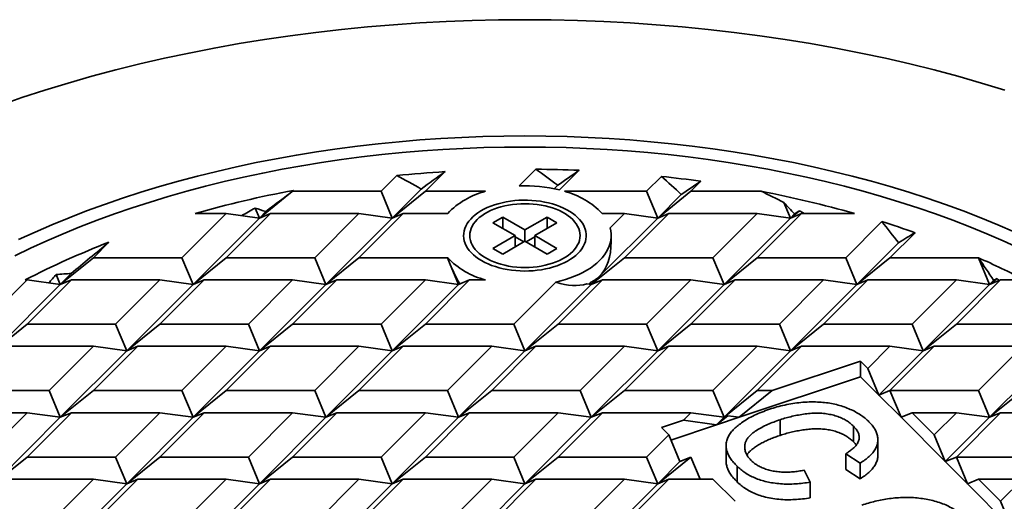
# Model space of a CAD drawing. Units: inches. Extents: x 0.1 to 8.4, y 0.1 to 10.9.
# Drawn here: x 6.9 to 7.7, y 9.2 to 9.6 of the extents above; entities that cross this region are included whole.
import ezdxf

# ---------------------------------------------------------------- set-up
doc = ezdxf.new("R2010")
doc.units = ezdxf.units.IN
doc.header["$MEASUREMENT"] = 0

msp = doc.modelspace()

# ---------------------------------------------------------------- linework, layer by layer
at = {"color": 7, "linetype": 'Continuous', "lineweight": 35}
for p, q in [((7.24019, 9.47246), (7.25303, 9.4853)), ((7.2923, 9.48848), (7.27628, 9.47246)), ((7.35287, 9.47688), (7.36645, 9.49046)), ((7.40165, 9.48958), (7.38564, 9.47357)), ((7.4567, 9.47246), (7.46882, 9.48458)), ((7.38419, 9.4774), (7.38135, 9.47456)), ((7.50094, 9.48061), (7.49279, 9.47246)), ((7.14096, 9.45068), (7.16803, 9.47246)), ((7.16878, 9.47321), (7.16803, 9.47246)), ((7.16803, 9.47246), (7.24019, 9.47246)), ((7.24019, 9.47246), (7.24922, 9.45068)), ((7.27287, 9.47434), (7.24922, 9.45068)), ((7.24922, 9.45068), (7.27628, 9.47246)), ((7.27628, 9.47246), (7.32526, 9.47246)), ((7.38968, 9.47246), (7.4567, 9.47246)), ((7.4567, 9.47246), (7.46572, 9.45068)), ((7.46572, 9.45068), (7.49279, 9.47246)), ((7.485, 9.46995), (7.46572, 9.45068)), ((7.49279, 9.47246), (7.55011, 9.47246)), ((7.1376, 9.4588), (7.14096, 9.45068)), ((7.56873, 9.46334), (7.57398, 9.45068)), ((7.07781, 9.41834), (7.1139, 9.45442)), ((7.14096, 9.45068), (7.08684, 9.39656)), ((7.08865, 9.45442), (7.1139, 9.45442)), ((7.14998, 9.45442), (7.1139, 9.41834)), ((7.14096, 9.45068), (7.1139, 9.45442)), ((7.14621, 9.45592), (7.14096, 9.45068)), ((7.14998, 9.45442), (7.14096, 9.45068)), ((7.14998, 9.45442), (7.22215, 9.45442)), ((7.18607, 9.41834), (7.22215, 9.45442)), ((7.24922, 9.45068), (7.19509, 9.39656)), ((7.25824, 9.45442), (7.22215, 9.41834)), ((7.24922, 9.45068), (7.22215, 9.45442)), ((7.25824, 9.45442), (7.24922, 9.45068)), ((7.25824, 9.45442), (7.29448, 9.45442)), ((7.33935, 9.45143), (7.33139, 9.44684)), ((7.35747, 9.44097), (7.33935, 9.45143)), ((7.33935, 9.44236), (7.33935, 9.45143)), ((7.37559, 9.45143), (7.35747, 9.44097)), ((7.38354, 9.44684), (7.37559, 9.45143)), ((7.37559, 9.44236), (7.37559, 9.45143)), ((7.46572, 9.45068), (7.41836, 9.40333)), ((7.42046, 9.45442), (7.43866, 9.45442)), ((7.42693, 9.44269), (7.43866, 9.45442)), ((7.47474, 9.45442), (7.43866, 9.41834)), ((7.46572, 9.45068), (7.43866, 9.45442)), ((7.47474, 9.45442), (7.46572, 9.45068)), ((7.47474, 9.45442), (7.54691, 9.45442)), ((7.51083, 9.41834), (7.54691, 9.45442)), ((7.57398, 9.45068), (7.51985, 9.39656)), ((7.583, 9.45442), (7.54691, 9.41834)), ((7.57398, 9.45068), (7.54691, 9.45442)), ((7.57398, 9.45068), (7.58135, 9.45662)), ((7.583, 9.45442), (7.57398, 9.45068)), ((7.57734, 9.45405), (7.57398, 9.45068)), ((7.583, 9.45442), (7.62629, 9.45442)), ((7.33139, 9.44684), (7.34951, 9.43638)), ((7.36542, 9.43638), (7.38354, 9.44684)), ((7.61908, 9.41834), (7.64852, 9.44778)), ((7.34951, 9.43638), (7.33139, 9.42592)), ((7.34951, 9.4272), (7.34951, 9.43638)), ((7.35658, 9.43128), (7.34951, 9.43536)), ((7.35747, 9.43179), (7.35747, 9.44097)), ((7.36542, 9.43536), (7.35835, 9.43128)), ((7.38354, 9.42592), (7.36542, 9.43638)), ((7.36542, 9.4272), (7.36542, 9.43638)), ((7.42778, 9.43131), (7.42778, 9.43638)), ((7.67559, 9.43876), (7.65517, 9.41834)), ((7.01827, 9.43096), (7.00565, 9.41834)), ((7.33935, 9.42133), (7.35747, 9.43179)), ((7.35747, 9.43179), (7.37559, 9.42133)), ((7.66216, 9.43061), (7.6281, 9.39656)), ((7.33139, 9.42592), (7.33935, 9.42133)), ((7.37559, 9.42133), (7.38354, 9.42592)), ((6.97858, 9.39656), (7.00565, 9.41834)), ((7.00565, 9.41834), (7.07781, 9.41834)), ((7.07781, 9.41834), (7.08684, 9.39656)), ((7.08684, 9.39656), (7.1139, 9.41834)), ((7.1139, 9.41834), (7.18607, 9.41834)), ((7.18607, 9.41834), (7.19509, 9.39656)), ((7.19509, 9.39656), (7.22215, 9.41834)), ((7.22215, 9.41834), (7.29432, 9.41834)), ((7.29432, 9.41834), (7.29441, 9.41843)), ((7.29432, 9.41834), (7.29658, 9.4129)), ((7.29658, 9.4129), (7.30334, 9.39656)), ((7.4116, 9.39656), (7.43866, 9.41834)), ((7.43866, 9.41834), (7.51083, 9.41834)), ((7.51083, 9.41834), (7.51985, 9.39656)), ((7.51985, 9.39656), (7.54691, 9.41834)), ((7.54691, 9.41834), (7.61908, 9.41834)), ((7.61908, 9.41834), (7.6281, 9.39656)), ((7.6281, 9.39656), (7.65517, 9.41834)), ((7.65517, 9.41834), (7.72722, 9.41834)), ((7.72742, 9.41813), (7.73636, 9.39656)), ((6.97522, 9.40468), (6.97858, 9.39656)), ((6.98752, 9.40549), (6.97858, 9.39656)), ((7.41836, 9.40333), (7.4116, 9.39656)), ((6.91544, 9.36422), (6.95152, 9.4003)), ((6.97858, 9.39656), (6.92446, 9.34244)), ((6.95002, 9.4003), (6.95152, 9.4003)), ((6.9876, 9.4003), (6.95152, 9.36422)), ((6.97858, 9.39656), (6.95152, 9.4003)), ((6.9876, 9.4003), (6.97858, 9.39656)), ((6.9876, 9.4003), (7.05977, 9.4003)), ((7.02369, 9.36422), (7.05977, 9.4003)), ((7.08684, 9.39656), (7.03271, 9.34244)), ((7.09586, 9.4003), (7.05977, 9.36422)), ((7.08684, 9.39656), (7.05977, 9.4003)), ((7.09586, 9.4003), (7.08684, 9.39656)), ((7.09586, 9.4003), (7.16803, 9.4003)), ((7.13194, 9.36422), (7.16803, 9.4003)), ((7.19509, 9.39656), (7.14096, 9.34244)), ((7.20411, 9.4003), (7.16803, 9.36422)), ((7.19509, 9.39656), (7.16803, 9.4003)), ((7.20411, 9.4003), (7.19509, 9.39656)), ((7.20411, 9.4003), (7.27628, 9.4003)), ((7.24019, 9.36422), (7.27628, 9.4003)), ((7.30334, 9.39656), (7.24922, 9.34244)), ((7.31236, 9.4003), (7.27628, 9.36422)), ((7.30334, 9.39656), (7.27628, 9.4003)), ((7.31236, 9.4003), (7.30334, 9.39656)), ((7.30334, 9.39656), (7.30448, 9.39748)), ((7.30403, 9.39724), (7.30334, 9.39656)), ((7.31236, 9.4003), (7.32526, 9.4003)), ((7.34845, 9.36422), (7.38273, 9.3985)), ((7.4116, 9.39656), (7.35747, 9.34244)), ((7.42062, 9.4003), (7.38453, 9.36422)), ((7.4116, 9.39656), (7.40787, 9.39708)), ((7.41091, 9.39821), (7.4116, 9.39656)), ((7.42062, 9.4003), (7.4116, 9.39656)), ((7.42062, 9.4003), (7.49279, 9.4003)), ((7.4567, 9.36422), (7.49279, 9.4003)), ((7.51985, 9.39656), (7.46572, 9.34244)), ((7.52887, 9.4003), (7.49279, 9.36422)), ((7.51985, 9.39656), (7.49279, 9.4003)), ((7.52887, 9.4003), (7.51985, 9.39656)), ((7.52887, 9.4003), (7.60104, 9.4003)), ((7.56495, 9.36422), (7.60104, 9.4003)), ((7.6281, 9.39656), (7.57398, 9.34244)), ((7.63712, 9.4003), (7.60104, 9.36422)), ((7.6281, 9.39656), (7.60104, 9.4003)), ((7.63712, 9.4003), (7.6281, 9.39656)), ((7.63712, 9.4003), (7.70929, 9.4003)), ((7.70929, 9.4003), (7.67321, 9.36422)), ((7.73636, 9.39656), (7.68223, 9.34244)), ((7.74538, 9.4003), (7.70929, 9.36422)), ((7.73636, 9.39656), (7.70929, 9.4003)), ((7.73636, 9.39656), (7.74252, 9.40152)), ((7.74538, 9.4003), (7.73636, 9.39656)), ((7.73972, 9.39992), (7.73636, 9.39656)), ((7.74538, 9.4003), (7.76492, 9.4003)), ((6.92446, 9.34244), (6.95152, 9.36422)), ((6.95152, 9.36422), (7.02369, 9.36422)), ((7.02369, 9.36422), (7.03271, 9.34244)), ((7.03271, 9.34244), (7.05977, 9.36422)), ((7.05977, 9.36422), (7.13194, 9.36422)), ((7.13194, 9.36422), (7.14096, 9.34244)), ((7.14096, 9.34244), (7.16803, 9.36422)), ((7.16803, 9.36422), (7.24019, 9.36422)), ((7.24019, 9.36422), (7.24922, 9.34244)), ((7.24922, 9.34244), (7.27628, 9.36422)), ((7.27628, 9.36422), (7.34845, 9.36422)), ((7.34845, 9.36422), (7.35747, 9.34244)), ((7.35747, 9.34244), (7.38453, 9.36422)), ((7.38453, 9.36422), (7.4567, 9.36422)), ((7.4567, 9.36422), (7.46572, 9.34244)), ((7.46572, 9.34244), (7.49279, 9.36422)), ((7.49279, 9.36422), (7.56495, 9.36422)), ((7.56495, 9.36422), (7.57398, 9.34244)), ((7.57398, 9.34244), (7.60104, 9.36422)), ((7.60104, 9.36422), (7.67321, 9.36422)), ((7.67321, 9.36422), (7.68223, 9.34244)), ((7.68223, 9.34244), (7.70929, 9.36422)), ((7.70929, 9.36422), (7.78146, 9.36422)), ((6.93348, 9.34618), (7.00565, 9.34618)), ((6.96956, 9.3101), (7.00565, 9.34618)), ((7.03271, 9.34244), (6.97858, 9.28832)), ((7.04173, 9.34618), (7.00565, 9.3101)), ((7.03271, 9.34244), (7.00565, 9.34618)), ((7.04173, 9.34618), (7.03271, 9.34244)), ((7.04173, 9.34618), (7.1139, 9.34618)), ((7.07781, 9.3101), (7.1139, 9.34618)), ((7.14096, 9.34244), (7.08684, 9.28832)), ((7.14998, 9.34618), (7.1139, 9.3101)), ((7.14096, 9.34244), (7.1139, 9.34618)), ((7.14998, 9.34618), (7.14096, 9.34244)), ((7.14998, 9.34618), (7.22215, 9.34618)), ((7.18607, 9.3101), (7.22215, 9.34618)), ((7.24922, 9.34244), (7.19509, 9.28832)), ((7.25824, 9.34618), (7.22215, 9.3101)), ((7.24922, 9.34244), (7.22215, 9.34618)), ((7.25824, 9.34618), (7.24922, 9.34244)), ((7.25824, 9.34618), (7.33041, 9.34618)), ((7.29432, 9.3101), (7.33041, 9.34618)), ((7.35747, 9.34244), (7.30334, 9.28832)), ((7.36649, 9.34618), (7.33041, 9.3101)), ((7.35747, 9.34244), (7.33041, 9.34618)), ((7.36649, 9.34618), (7.35747, 9.34244)), ((7.36649, 9.34618), (7.43866, 9.34618)), ((7.40257, 9.3101), (7.43866, 9.34618)), ((7.46572, 9.34244), (7.4116, 9.28832)), ((7.47474, 9.34618), (7.43866, 9.3101)), ((7.46572, 9.34244), (7.43866, 9.34618)), ((7.47474, 9.34618), (7.46572, 9.34244)), ((7.47474, 9.34618), (7.54691, 9.34618)), ((7.51083, 9.3101), (7.54691, 9.34618)), ((7.57398, 9.34244), (7.51985, 9.28832)), ((7.583, 9.34618), (7.54691, 9.3101)), ((7.57398, 9.34244), (7.54691, 9.34618)), ((7.583, 9.34618), (7.57398, 9.34244)), ((7.583, 9.34618), (7.65517, 9.34618)), ((7.65517, 9.34618), (7.63712, 9.32814)), ((7.68223, 9.34244), (7.64614, 9.30636)), ((7.69125, 9.34618), (7.65517, 9.3101)), ((7.68223, 9.34244), (7.65517, 9.34618)), ((7.69125, 9.34618), (7.68223, 9.34244)), ((7.69125, 9.34618), (7.76342, 9.34618)), ((7.76342, 9.34618), (7.72733, 9.3101)), ((7.79048, 9.34244), (7.73636, 9.28832)), ((7.55917, 9.3101), (7.63117, 9.33409)), ((7.63117, 9.33409), (7.63712, 9.32814)), ((7.63117, 9.32134), (7.63117, 9.33409)), ((7.64614, 9.30636), (7.63712, 9.32814)), ((7.53211, 9.28832), (7.63117, 9.32134)), ((7.63117, 9.32134), (7.64614, 9.30636)), ((6.89739, 9.3101), (6.96956, 9.3101)), ((6.96956, 9.3101), (6.97858, 9.28832)), ((6.97858, 9.28832), (7.00565, 9.3101)), ((7.00565, 9.3101), (7.07781, 9.3101)), ((7.07781, 9.3101), (7.08684, 9.28832)), ((7.08684, 9.28832), (7.1139, 9.3101)), ((7.1139, 9.3101), (7.18607, 9.3101)), ((7.18607, 9.3101), (7.19509, 9.28832)), ((7.19509, 9.28832), (7.22215, 9.3101)), ((7.22215, 9.3101), (7.29432, 9.3101)), ((7.29432, 9.3101), (7.30334, 9.28832)), ((7.30334, 9.28832), (7.33041, 9.3101)), ((7.33041, 9.3101), (7.40257, 9.3101)), ((7.40257, 9.3101), (7.4116, 9.28832)), ((7.4116, 9.28832), (7.43866, 9.3101)), ((7.43866, 9.3101), (7.51083, 9.3101)), ((7.51083, 9.3101), (7.51985, 9.28832)), ((7.51985, 9.28832), (7.54691, 9.3101)), ((7.55917, 9.3101), (7.53211, 9.28832)), ((7.54691, 9.3101), (7.55917, 9.3101)), ((7.65517, 9.3101), (7.64614, 9.30636)), ((7.64614, 9.30636), (7.66419, 9.28832)), ((7.65517, 9.3101), (7.72733, 9.3101)), ((7.66419, 9.28832), (7.65517, 9.3101)), ((7.72733, 9.3101), (7.73636, 9.28832)), ((7.73636, 9.28832), (7.76342, 9.3101)), ((6.87935, 9.29206), (6.95152, 9.29206)), ((6.91544, 9.25598), (6.95152, 9.29206)), ((6.9876, 9.29206), (6.95152, 9.25598)), ((6.97858, 9.28832), (6.95152, 9.29206)), ((6.9876, 9.29206), (6.97858, 9.28832)), ((6.9876, 9.29206), (7.05977, 9.29206)), ((7.02369, 9.25598), (7.05977, 9.29206)), ((7.09586, 9.29206), (7.05977, 9.25598)), ((7.08684, 9.28832), (7.05977, 9.29206)), ((7.09586, 9.29206), (7.08684, 9.28832)), ((7.09586, 9.29206), (7.16803, 9.29206)), ((7.13194, 9.25598), (7.16803, 9.29206)), ((7.20411, 9.29206), (7.16803, 9.25598)), ((7.19509, 9.28832), (7.16803, 9.29206)), ((7.20411, 9.29206), (7.19509, 9.28832)), ((7.20411, 9.29206), (7.27628, 9.29206)), ((7.24019, 9.25598), (7.27628, 9.29206)), ((7.31236, 9.29206), (7.27628, 9.25598)), ((7.30334, 9.28832), (7.27628, 9.29206)), ((7.31236, 9.29206), (7.30334, 9.28832)), ((7.31236, 9.29206), (7.38453, 9.29206)), ((7.34845, 9.25598), (7.38453, 9.29206)), ((7.42062, 9.29206), (7.38453, 9.25598)), ((7.4116, 9.28832), (7.38453, 9.29206)), ((7.42062, 9.29206), (7.4116, 9.28832)), ((7.42062, 9.29206), (7.49279, 9.29206)), ((7.48666, 9.28593), (7.49279, 9.29206)), ((7.51985, 9.28832), (7.49279, 9.29206)), ((7.67321, 9.29206), (7.66419, 9.28832)), ((7.67321, 9.29206), (7.69125, 9.27402)), ((7.67321, 9.29206), (7.70929, 9.29206)), ((7.70929, 9.29206), (7.69125, 9.27402)), ((7.74538, 9.29206), (7.70929, 9.25598)), ((7.73636, 9.28832), (7.70929, 9.29206)), ((7.74538, 9.29206), (7.73636, 9.28832)), ((7.74538, 9.29206), (7.81754, 9.29206)), ((6.97858, 9.28832), (6.92446, 9.2342)), ((7.08684, 9.28832), (7.03271, 9.2342)), ((7.19509, 9.28832), (7.14096, 9.2342)), ((7.30334, 9.28832), (7.24922, 9.2342)), ((7.4116, 9.28832), (7.35747, 9.2342)), ((7.46879, 9.27997), (7.48666, 9.28593)), ((7.4765, 9.26978), (7.51372, 9.28219)), ((7.51372, 9.28219), (7.48666, 9.28593)), ((7.52291, 9.28959), (7.51372, 9.28219)), ((7.51372, 9.28219), (7.53211, 9.28832)), ((7.51985, 9.28832), (7.51372, 9.28219)), ((7.52291, 9.28959), (7.51985, 9.28832)), ((7.53211, 9.28832), (7.52291, 9.28959)), ((7.56558, 9.28637), (7.56558, 9.27361)), ((7.66419, 9.28832), (7.70027, 9.25224)), ((7.73636, 9.28832), (7.70027, 9.25224)), ((7.4567, 9.25598), (7.47474, 9.27402)), ((7.46879, 9.27997), (7.47474, 9.27402)), ((7.48376, 9.25224), (7.47474, 9.27402)), ((7.62549, 9.28102), (7.62549, 9.26827)), ((7.70027, 9.25224), (7.69125, 9.27402)), ((7.6453, 9.25751), (7.6453, 9.27027)), ((7.52149, 9.26533), (7.52149, 9.25257)), ((7.61913, 9.25859), (7.63087, 9.25109)), ((7.61913, 9.25859), (7.61913, 9.24583)), ((6.92446, 9.2342), (6.95152, 9.25598)), ((6.95152, 9.25598), (7.02369, 9.25598)), ((7.02369, 9.25598), (7.03271, 9.2342)), ((7.03271, 9.2342), (7.05977, 9.25598)), ((7.05977, 9.25598), (7.13194, 9.25598)), ((7.13194, 9.25598), (7.14096, 9.2342)), ((7.14096, 9.2342), (7.16803, 9.25598)), ((7.16803, 9.25598), (7.24019, 9.25598)), ((7.24019, 9.25598), (7.24922, 9.2342)), ((7.24922, 9.2342), (7.27628, 9.25598)), ((7.27628, 9.25598), (7.34845, 9.25598)), ((7.34845, 9.25598), (7.35747, 9.2342)), ((7.35747, 9.2342), (7.38453, 9.25598)), ((7.38453, 9.25598), (7.4567, 9.25598)), ((7.4567, 9.25598), (7.46572, 9.2342)), ((7.46572, 9.2342), (7.49279, 9.25598)), ((7.48376, 9.25224), (7.46572, 9.2342)), ((7.49279, 9.25598), (7.48376, 9.25224)), ((7.50026, 9.23794), (7.49279, 9.25598)), ((7.63087, 9.25109), (7.63087, 9.23833)), ((7.70929, 9.25598), (7.70027, 9.25224)), ((7.70027, 9.25224), (7.71831, 9.2342)), ((7.70929, 9.25598), (7.78146, 9.25598)), ((7.71831, 9.2342), (7.70929, 9.25598)), ((7.53042, 9.24856), (7.53042, 9.2358)), ((7.59017, 9.23546), (7.58507, 9.24516)), ((7.63087, 9.23833), (7.61913, 9.24583)), ((6.93348, 9.23794), (7.00565, 9.23794)), ((6.96956, 9.20186), (7.00565, 9.23794)), ((7.03271, 9.2342), (6.97858, 9.18008)), ((7.04173, 9.23794), (7.00565, 9.20186)), ((7.03271, 9.2342), (7.00565, 9.23794)), ((7.04173, 9.23794), (7.03271, 9.2342)), ((7.04173, 9.23794), (7.1139, 9.23794)), ((7.07781, 9.20186), (7.1139, 9.23794)), ((7.14096, 9.2342), (7.08684, 9.18008)), ((7.14998, 9.23794), (7.1139, 9.20186)), ((7.14096, 9.2342), (7.1139, 9.23794)), ((7.14998, 9.23794), (7.14096, 9.2342)), ((7.14998, 9.23794), (7.22215, 9.23794)), ((7.18607, 9.20186), (7.22215, 9.23794)), ((7.24922, 9.2342), (7.19509, 9.18008)), ((7.25824, 9.23794), (7.22215, 9.20186)), ((7.24922, 9.2342), (7.22215, 9.23794)), ((7.25824, 9.23794), (7.24922, 9.2342)), ((7.25824, 9.23794), (7.33041, 9.23794)), ((7.29432, 9.20186), (7.33041, 9.23794)), ((7.35747, 9.2342), (7.30334, 9.18008)), ((7.36649, 9.23794), (7.33041, 9.20186)), ((7.35747, 9.2342), (7.33041, 9.23794)), ((7.36649, 9.23794), (7.35747, 9.2342)), ((7.36649, 9.23794), (7.43866, 9.23794)), ((7.40257, 9.20186), (7.43866, 9.23794)), ((7.46572, 9.2342), (7.4116, 9.18008)), ((7.47474, 9.23794), (7.43866, 9.20186)), ((7.46572, 9.2342), (7.43866, 9.23794)), ((7.47474, 9.23794), (7.46572, 9.2342)), ((7.47474, 9.23794), (7.51083, 9.23794)), ((7.51083, 9.23794), (7.52887, 9.2199)), ((7.59017, 9.23546), (7.59017, 9.2227)), ((7.72733, 9.23794), (7.71831, 9.2342)), ((7.71831, 9.2342), (7.7544, 9.19812)), ((7.72733, 9.23794), (7.74538, 9.2199)), ((7.72733, 9.23794), (7.76342, 9.23794)), ((7.76342, 9.23794), (7.74538, 9.2199)), ((7.7544, 9.19812), (7.74538, 9.2199))]:
    msp.add_line(p, q, dxfattribs=at)
at = {"color": 7, "linetype": 'Continuous', "lineweight": 35, "flags": 128}
for points in [[(7.74889, 9.55489), (7.72988, 9.56066), (7.71062, 9.56614), (7.69112, 9.57133), (7.67139, 9.57623), (7.65144, 9.58082), (7.63129, 9.58511), (7.61096, 9.58909), (7.59045, 9.59277), (7.56978, 9.59614), (7.54897, 9.59919), (7.52802, 9.60192), (7.50696, 9.60434), (7.48579, 9.60644), (7.46454, 9.60822), (7.44321, 9.60968), (7.42183, 9.61081), (7.4004, 9.61162), (7.37894, 9.61211), (7.35747, 9.61227), (7.336, 9.61211), (7.31454, 9.61162), (7.29311, 9.61081), (7.27172, 9.60968), (7.2504, 9.60822), (7.22914, 9.60644), (7.20798, 9.60434), (7.18692, 9.60192), (7.16597, 9.59919), (7.14516, 9.59614), (7.12449, 9.59277), (7.10398, 9.58909), (7.08364, 9.58511), (7.0635, 9.58082), (7.04355, 9.57623), (7.02382, 9.57133), (7.00432, 9.56614), (6.98505, 9.56066), (6.96605, 9.55489), (6.94731, 9.54883), (6.92886, 9.54249)], [(7.75697, 9.43927), (7.7432, 9.44521), (7.72917, 9.45093), (7.71489, 9.45644), (7.70036, 9.46173), (7.68559, 9.46681), (7.6706, 9.47165), (7.6554, 9.47627), (7.63999, 9.48066), (7.62439, 9.48481), (7.6086, 9.48872), (7.59265, 9.4924), (7.57653, 9.49583), (7.56026, 9.49902), (7.54385, 9.50196), (7.52732, 9.50465), (7.51067, 9.50709), (7.49391, 9.50928), (7.47706, 9.51122), (7.46013, 9.5129), (7.44313, 9.51432), (7.42607, 9.51549), (7.40896, 9.51639), (7.39181, 9.51704), (7.37465, 9.51743), (7.35747, 9.51756), (7.34029, 9.51743), (7.32312, 9.51704), (7.30598, 9.51639), (7.28887, 9.51549), (7.27181, 9.51432), (7.25481, 9.5129), (7.23788, 9.51122), (7.22103, 9.50928), (7.20427, 9.50709), (7.18762, 9.50465), (7.17108, 9.50196), (7.15468, 9.49902), (7.13841, 9.49583), (7.12229, 9.4924), (7.10633, 9.48872), (7.09055, 9.48481), (7.07495, 9.48066), (7.05954, 9.47627), (7.04433, 9.47165), (7.02934, 9.46681), (7.01458, 9.46173), (7.00005, 9.45644), (6.98576, 9.45093), (6.97173, 9.44521), (6.95797, 9.43927), (6.94448, 9.43313)], [(6.94142, 9.41993), (6.95431, 9.42612), (6.96748, 9.43212), (6.98092, 9.43791), (6.99461, 9.4435), (7.00856, 9.44888), (7.02274, 9.45404), (7.03716, 9.45899), (7.05179, 9.46372), (7.06663, 9.46823), (7.08167, 9.47251), (7.0969, 9.47657), (7.11231, 9.48039), (7.12789, 9.48398), (7.14362, 9.48733), (7.1595, 9.49044), (7.17552, 9.49331), (7.19166, 9.49594), (7.20792, 9.49832), (7.22428, 9.50046), (7.24072, 9.50235), (7.25725, 9.50399), (7.27385, 9.50538), (7.29051, 9.50652), (7.30721, 9.5074), (7.32394, 9.50803), (7.3407, 9.50841), (7.35747, 9.50854), (7.37424, 9.50841), (7.391, 9.50803), (7.40773, 9.5074), (7.42443, 9.50652), (7.44109, 9.50538), (7.45768, 9.50399), (7.47421, 9.50235), (7.49066, 9.50046), (7.50702, 9.49832), (7.52327, 9.49594), (7.53942, 9.49331), (7.55543, 9.49044), (7.57131, 9.48733), (7.58705, 9.48398), (7.60263, 9.48039), (7.61803, 9.47657), (7.63327, 9.47251), (7.64831, 9.46823), (7.66315, 9.46372), (7.67778, 9.45899), (7.69219, 9.45404), (7.70638, 9.44888), (7.72032, 9.4435), (7.73402, 9.43791), (7.74746, 9.43212), (7.76063, 9.42612)], [(7.32211, 9.41597), (7.3247, 9.41458), (7.32744, 9.4133), (7.33034, 9.41214), (7.33337, 9.41109), (7.33652, 9.41017), (7.33977, 9.40938), (7.34311, 9.40873), (7.34653, 9.40822), (7.35, 9.40784), (7.3535, 9.40761), (7.35703, 9.40752), (7.36056, 9.40757), (7.36407, 9.40777), (7.36755, 9.40811), (7.37098, 9.40859), (7.37434, 9.40921), (7.37762, 9.40996), (7.3808, 9.41085), (7.38386, 9.41186), (7.38679, 9.413), (7.38957, 9.41425), (7.39219, 9.41561), (7.39465, 9.41708), (7.39691, 9.41864), (7.39898, 9.42029), (7.40084, 9.42202), (7.40249, 9.42382), (7.40391, 9.42569), (7.4051, 9.42761), (7.40606, 9.42957), (7.40677, 9.43156), (7.40723, 9.43358), (7.40745, 9.43562), (7.40742, 9.43765), (7.40714, 9.43968), (7.40661, 9.4417), (7.40584, 9.44369), (7.40483, 9.44564), (7.40358, 9.44754), (7.4021, 9.44939), (7.4004, 9.45118), (7.39848, 9.45289), (7.39636, 9.45452), (7.39405, 9.45606), (7.39155, 9.4575), (7.38889, 9.45883), (7.38607, 9.46006), (7.3831, 9.46116), (7.38001, 9.46214), (7.37681, 9.463), (7.37351, 9.46372), (7.37013, 9.4643), (7.36668, 9.46475), (7.36319, 9.46505), (7.35967, 9.46522), (7.35615, 9.46523), (7.35262, 9.46511), (7.34912, 9.46484), (7.34567, 9.46443), (7.34227, 9.46388), (7.33895, 9.46319), (7.33572, 9.46237), (7.3326, 9.46142), (7.3296, 9.46034), (7.32674, 9.45915), (7.32403, 9.45784), (7.3215, 9.45643), (7.31914, 9.45491), (7.31697, 9.4533), (7.315, 9.45161), (7.31324, 9.44985), (7.31171, 9.44801), (7.3104, 9.44612), (7.30933, 9.44418), (7.3085, 9.4422), (7.30791, 9.44019), (7.30756, 9.43816), (7.30747, 9.43613), (7.30763, 9.43409), (7.30803, 9.43207), (7.30868, 9.43006), (7.30957, 9.42809), (7.31071, 9.42616), (7.31207, 9.42428), (7.31366, 9.42247), (7.31547, 9.42072), (7.31749, 9.41905), (7.31971, 9.41746), (7.32211, 9.41597)], [(7.3185, 9.42339), (7.32029, 9.42175), (7.32229, 9.42018), (7.32448, 9.41871), (7.32686, 9.41734), (7.32941, 9.41607), (7.33212, 9.41492), (7.33497, 9.41388), (7.33794, 9.41297), (7.34103, 9.4122), (7.3442, 9.41156), (7.34746, 9.41105), (7.35076, 9.41069), (7.35411, 9.41047), (7.35747, 9.4104), (7.36083, 9.41047), (7.36418, 9.41069), (7.36748, 9.41105), (7.37073, 9.41156), (7.37391, 9.4122), (7.37699, 9.41297), (7.37997, 9.41388), (7.38282, 9.41492), (7.38553, 9.41607), (7.38808, 9.41734), (7.39046, 9.41871), (7.39265, 9.42018), (7.39465, 9.42175), (7.39644, 9.42339), (7.39801, 9.42511), (7.39936, 9.42689), (7.40047, 9.42872), (7.40134, 9.4306), (7.40197, 9.43251), (7.40234, 9.43444), (7.40247, 9.43638), (7.40234, 9.43832), (7.40197, 9.44025), (7.40134, 9.44216), (7.40047, 9.44404), (7.39936, 9.44587), (7.39801, 9.44765), (7.39644, 9.44937), (7.39465, 9.45101), (7.39265, 9.45258), (7.39046, 9.45405), (7.38808, 9.45542), (7.38553, 9.45669), (7.38282, 9.45784), (7.37997, 9.45888), (7.37699, 9.45979), (7.37391, 9.46056), (7.37073, 9.4612), (7.36748, 9.46171), (7.36418, 9.46207), (7.36083, 9.46229), (7.35747, 9.46236), (7.35411, 9.46229), (7.35076, 9.46207), (7.34746, 9.46171), (7.3442, 9.4612), (7.34103, 9.46056), (7.33794, 9.45979), (7.33497, 9.45888), (7.33212, 9.45784), (7.32941, 9.45669), (7.32686, 9.45542), (7.32448, 9.45405), (7.32229, 9.45258), (7.32029, 9.45101), (7.3185, 9.44937), (7.31693, 9.44765), (7.31558, 9.44587), (7.31447, 9.44404), (7.3136, 9.44216), (7.31297, 9.44025), (7.31259, 9.43832), (7.31247, 9.43638), (7.31259, 9.43444), (7.31297, 9.43251), (7.3136, 9.4306), (7.31447, 9.42872), (7.31558, 9.42689), (7.31693, 9.42511), (7.3185, 9.42339)], [(7.38273, 9.3985), (7.38674, 9.39947), (7.39063, 9.40059), (7.39439, 9.40184), (7.39802, 9.40322), (7.40149, 9.40473), (7.40479, 9.40636), (7.40791, 9.4081), (7.41084, 9.40995), (7.41356, 9.41191), (7.41607, 9.41395), (7.41836, 9.41608), (7.42042, 9.41829), (7.42223, 9.42057), (7.4238, 9.42291), (7.42511, 9.4253), (7.42617, 9.42773), (7.42696, 9.4302), (7.42749, 9.43269), (7.42775, 9.43519), (7.42774, 9.4377), (7.42747, 9.4402), (7.42693, 9.44269)]]:
    msp.add_lwpolyline(points, dxfattribs=at)
at = {"color": 7, "linetype": 'Continuous', "lineweight": 35}
for centre, radius, start, end in [((7.35638, 8.45554), 1.03493, 93.54975, 95.73123), ((7.3575, 8.43708), 1.05342, 87.59799, 89.51305), ((7.36117, 8.48073), 1.0096, 82.04269, 83.87934), ((7.35761, 9.36009), 0.11689, 76.12657, 92.32462), ((7.33598, 8.57995), 0.90878, 100.60204, 105.79282), ((7.34135, 9.40974), 0.06475, 104.38928, 136.36885), ((7.37359, 9.40974), 0.06475, 43.63115, 75.61072), ((7.37952, 8.58218), 0.90647, 74.2029, 79.15303), ((7.4082, 8.68161), 0.80298, 70.54911, 72.58472), ((7.26364, 8.79355), 0.683, 111.05357, 117.33371), ((7.3413, 9.46291), 0.06463, 223.49125, 255.63121), ((7.463, 8.81784), 0.65606, 62.5999, 66.25014)]:
    msp.add_arc(centre, radius, start, end, dxfattribs=at)
for centre, major_axis, ratio, start_param, end_param in [((7.35747, 8.81975), (-0.50152, 0.69579), 0.497486, 5.455783, 5.488743), ((7.35747, 9.43216), (0.6074, 0.4378), 0.111954, 1.597418, 1.629551), ((7.35747, 8.89631), (-0.50152, 0.69579), 0.497486, 5.272638, 5.301767), ((7.35747, 9.35561), (0.6074, 0.4378), 0.111954, 1.417712, 1.446406), ((7.35747, 8.97286), (-0.50152, 0.69579), 0.497486, 5.105676, 5.132746), ((7.35747, 9.27906), (0.6074, 0.4378), 0.111954, 1.252609, 1.279444), ((7.35747, 9.50871), (0.6074, 0.4378), 0.111954, 1.8051, 1.844314), ((7.35747, 8.66665), (0, 0.84936), 0.717448, 5.929148, 5.961544), ((7.35747, 8.66665), (0, 0.84936), 0.717448, 0.369139, 0.388652), ((7.35747, 8.7432), (-0.50152, 0.69579), 0.497486, 5.670546, 5.685647), ((7.35747, 9.04941), (-0.50152, 0.69579), 0.497486, 4.947369, 4.962471), ((7.35747, 9.20251), (0.6074, 0.4378), 0.111954, 1.114069, 1.121137), ((7.35747, 8.66665), (0, 0.84936), 0.717448, 5.9, 5.906978), ((7.35747, 9.12596), (-0.50152, 0.69579), 0.497486, 4.792909, 4.818553), ((7.35747, 9.12596), (0.6074, 0.4378), 0.111954, 0.941033, 0.966677), ((7.35747, 9.58526), (0.6074, 0.4378), 0.111954, 2.080599, 2.142682), ((7.35747, 9.48103), (-0.05787, 0.08028), 0.497486, 3.222113, 3.745712), ((7.35747, 9.40448), (-0.05787, 0.08028), 0.497486, 1.062286, 1.127718), ((7.35747, 9.40448), (-0.05787, 0.08028), 0.497486, 1.127718, 1.31148), ((7.35747, 8.7432), (0, 0.84936), 0.717448, 5.630779, 5.631185), ((7.35747, 9.20251), (-0.50152, 0.69579), 0.497486, 4.63845, 4.664102), ((7.35747, 8.7432), (0, 0.84936), 0.717448, 0.678058, 0.690772), ((7.35747, 8.66665), (-0.50152, 0.69579), 0.497486, 5.968915, 5.994567), ((7.35747, 9.48103), (-0.05787, 0.08028), 0.497486, 3.038351, 3.222113), ((7.35747, 9.44276), (0.07008, 0.05052), 0.111954, 3.768433, 3.778329), ((7.35747, 9.4619), (0, 0.098), 0.717448, 2.288053, 2.292836), ((7.35747, 9.48103), (-0.05787, 0.08028), 0.497486, 2.542439, 2.974157), ((7.35747, 9.4619), (0, 0.098), 0.717448, 3.985644, 4.005028), ((7.35747, 9.04941), (0.6074, 0.4378), 0.111954, 0.806305, 0.812218), ((7.35747, 8.7432), (0, 0.84936), 0.717448, 5.595934, 5.599215)]:
    msp.add_ellipse(centre, major_axis=major_axis, ratio=ratio, start_param=start_param, end_param=end_param, dxfattribs=at)
for points, knots in [([(7.63803, 9.28465), (7.637, 9.28561), (7.63496, 9.28754), (7.63134, 9.29022), (7.62727, 9.29266), (7.62281, 9.29487), (7.61799, 9.29677), (7.61288, 9.29836), (7.60752, 9.29959), (7.60192, 9.30041), (7.59584, 9.30088), (7.58933, 9.30092), (7.5825, 9.30049), (7.5758, 9.29963), (7.56928, 9.29838), (7.56297, 9.29681), (7.55897, 9.29554), (7.55697, 9.2949)], [0, 0, 0, 0, 0.062724, 0.12545, 0.188172, 0.25089, 0.313615, 0.37521, 0.436806, 0.498395, 0.559995, 0.63332, 0.706646, 0.779976, 0.853313, 0.926652, 1, 1, 1, 1]), ([(7.55697, 9.2949), (7.55482, 9.29415), (7.55053, 9.29265), (7.54457, 9.28999), (7.53902, 9.28707), (7.53433, 9.28407), (7.53043, 9.28111), (7.5273, 9.27821), (7.52477, 9.27512), (7.52285, 9.27187), (7.52171, 9.26846), (7.52135, 9.26498), (7.52184, 9.2615), (7.52318, 9.2581), (7.52508, 9.2548), (7.52749, 9.2516), (7.52945, 9.24958), (7.53042, 9.24856)], [0, 0, 0, 0, 0.078409, 0.15682, 0.235221, 0.313619, 0.375224, 0.436824, 0.49843, 0.560025, 0.622863, 0.685702, 0.748548, 0.811399, 0.874262, 0.937129, 1, 1, 1, 1]), ([(7.56558, 9.28637), (7.56719, 9.28688), (7.5704, 9.2879), (7.57544, 9.28917), (7.58062, 9.29022), (7.58591, 9.29107), (7.59132, 9.29167), (7.59683, 9.29177), (7.60215, 9.29141), (7.60714, 9.29055), (7.61174, 9.28936), (7.61593, 9.28773), (7.61963, 9.28575), (7.62285, 9.2835), (7.62461, 9.28185), (7.62549, 9.28102)], [0, 0, 0, 0, 0.080036, 0.160063, 0.240101, 0.320134, 0.400129, 0.480116, 0.560084, 0.633394, 0.706693, 0.780004, 0.853329, 0.926666, 1, 1, 1, 1]), ([(7.54174, 9.2534), (7.54089, 9.25434), (7.53917, 9.25621), (7.53758, 9.25925), (7.53671, 9.26238), (7.53662, 9.26533), (7.53726, 9.26803), (7.53845, 9.27043), (7.5402, 9.27271), (7.54278, 9.27514), (7.54621, 9.27766), (7.55058, 9.28017), (7.5553, 9.28246), (7.5603, 9.28454), (7.56382, 9.28576), (7.56558, 9.28637)], [0, 0, 0, 0, 0.0783904, 0.1567536, 0.2351083, 0.313496, 0.3750726, 0.4366664, 0.4982608, 0.5598556, 0.6478507, 0.7358918, 0.82394, 0.9119561, 1, 1, 1, 1]), ([(7.63087, 9.25109), (7.63221, 9.25193), (7.63489, 9.2536), (7.63831, 9.2564), (7.64119, 9.25939), (7.6434, 9.26257), (7.64477, 9.26591), (7.6454, 9.26925), (7.64523, 9.27254), (7.64437, 9.27573), (7.64277, 9.27882), (7.64071, 9.28183), (7.63892, 9.28371), (7.63803, 9.28465)], [0, 0, 0, 0, 0.093347, 0.186683, 0.280007, 0.37334, 0.466665, 0.559978, 0.647962, 0.735968, 0.823975, 0.911984, 1, 1, 1, 1]), ([(7.62549, 9.26827), (7.62465, 9.26906), (7.62298, 9.27063), (7.61994, 9.27279), (7.61646, 9.27471), (7.61253, 9.27633), (7.60821, 9.27756), (7.60363, 9.27844), (7.59889, 9.27891), (7.594, 9.279), (7.58905, 9.27871), (7.58414, 9.27805), (7.57931, 9.27722), (7.57459, 9.27621), (7.56999, 9.27501), (7.56705, 9.27408), (7.56558, 9.27361)], [0, 0, 0, 0, 0.069996, 0.140002, 0.209994, 0.27997, 0.349937, 0.419931, 0.489916, 0.559899, 0.633208, 0.706564, 0.77992, 0.853291, 0.926636, 1, 1, 1, 1]), ([(7.62549, 9.28102), (7.62625, 9.28021), (7.62776, 9.27859), (7.62932, 9.27596), (7.63013, 9.27322), (7.6301, 9.27044), (7.62914, 9.26773), (7.62738, 9.26518), (7.62505, 9.26281), (7.62228, 9.26061), (7.62018, 9.25926), (7.61913, 9.25859)], [0, 0, 0, 0, 0.112032, 0.224028, 0.336007, 0.447964, 0.559901, 0.669887, 0.779899, 0.889949, 1, 1, 1, 1]), ([(7.56558, 9.27361), (7.56418, 9.27312), (7.56139, 9.27215), (7.55732, 9.27057), (7.55346, 9.26883), (7.54978, 9.26696), (7.54634, 9.26494), (7.54324, 9.26274), (7.54062, 9.26036), (7.53904, 9.25864), (7.53859, 9.2577), (7.53857, 9.25766)], [0, 0, 0, 0, 0.124394, 0.248713, 0.373116, 0.49749, 0.62189, 0.746225, 0.870526, 0.994806, 1, 1, 1, 1]), ([(7.62766, 9.26576), (7.62764, 9.26579), (7.62711, 9.26667), (7.62629, 9.26748), (7.62549, 9.26827)], [0, 0, 0, 0, 0.029562, 1, 1, 1, 1]), ([(7.53042, 9.2358), (7.52945, 9.23681), (7.5275, 9.23884), (7.5251, 9.24203), (7.52317, 9.24532), (7.5219, 9.24871), (7.52138, 9.25116), (7.52152, 9.25244), (7.52153, 9.25257)], [0, 0, 0, 0, 0.1956982, 0.3913876, 0.5870625, 0.7827015, 0.9783238, 1, 1, 1, 1]), ([(7.58507, 9.24516), (7.58359, 9.2449), (7.58062, 9.24436), (7.57603, 9.24388), (7.57139, 9.24359), (7.56672, 9.24369), (7.5621, 9.24412), (7.55775, 9.24496), (7.55372, 9.2461), (7.55011, 9.24757), (7.54687, 9.24928), (7.54406, 9.25125), (7.54252, 9.25269), (7.54174, 9.2534)], [0, 0, 0, 0, 0.093359, 0.1867, 0.280056, 0.373396, 0.466701, 0.560009, 0.648003, 0.735984, 0.823976, 0.912, 1, 1, 1, 1]), ([(7.6452, 9.25751), (7.64521, 9.25687), (7.64526, 9.25508), (7.64444, 9.25225), (7.64295, 9.24908), (7.64074, 9.24611), (7.63793, 9.24332), (7.63466, 9.2407), (7.63213, 9.23912), (7.63087, 9.23833)], [0, 0, 0, 0, 0.089985, 0.249207, 0.399327, 0.549497, 0.699656, 0.84982, 1, 1, 1, 1]), ([(7.53042, 9.24856), (7.53139, 9.24765), (7.53332, 9.24582), (7.53677, 9.24329), (7.54059, 9.24095), (7.5449, 9.23891), (7.5496, 9.23717), (7.55463, 9.23578), (7.5601, 9.23474), (7.56594, 9.23408), (7.57206, 9.23385), (7.57818, 9.23405), (7.58425, 9.23455), (7.5882, 9.23516), (7.59017, 9.23546)], [0, 0, 0, 0, 0.080009, 0.16002, 0.240023, 0.320017, 0.400013, 0.480008, 0.560009, 0.647976, 0.735977, 0.823975, 0.911993, 1, 1, 1, 1]), ([(7.59017, 9.2227), (7.58808, 9.22238), (7.58389, 9.22175), (7.57745, 9.22124), (7.57095, 9.2211), (7.56446, 9.22142), (7.55813, 9.22229), (7.55217, 9.22362), (7.54673, 9.22541), (7.54182, 9.22753), (7.53749, 9.23004), (7.53362, 9.23279), (7.53149, 9.2348), (7.53042, 9.2358)], [0, 0, 0, 0, 0.093345, 0.186702, 0.280033, 0.373372, 0.466683, 0.559993, 0.647985, 0.735979, 0.823976, 0.911988, 1, 1, 1, 1]), ([(7.71636, 9.20633), (7.71531, 9.20733), (7.7132, 9.20933), (7.70945, 9.21211), (7.7053, 9.21468), (7.70066, 9.21696), (7.69561, 9.2189), (7.69024, 9.22048), (7.68462, 9.22167), (7.67883, 9.22254), (7.67286, 9.22301), (7.66679, 9.22311), (7.66071, 9.22278), (7.65471, 9.22213), (7.64884, 9.22116), (7.64313, 9.21991), (7.6376, 9.21843), (7.63404, 9.21729), (7.63227, 9.21672)], [0, 0, 0, 0, 0.062723, 0.125441, 0.18816, 0.250876, 0.313594, 0.375182, 0.436793, 0.498379, 0.559991, 0.622835, 0.685698, 0.748558, 0.811413, 0.874284, 0.937135, 1, 1, 1, 1])]:
    msp.add_open_spline(points, degree=3, knots=knots, dxfattribs=at)

doc.saveas('drawing.dxf')
